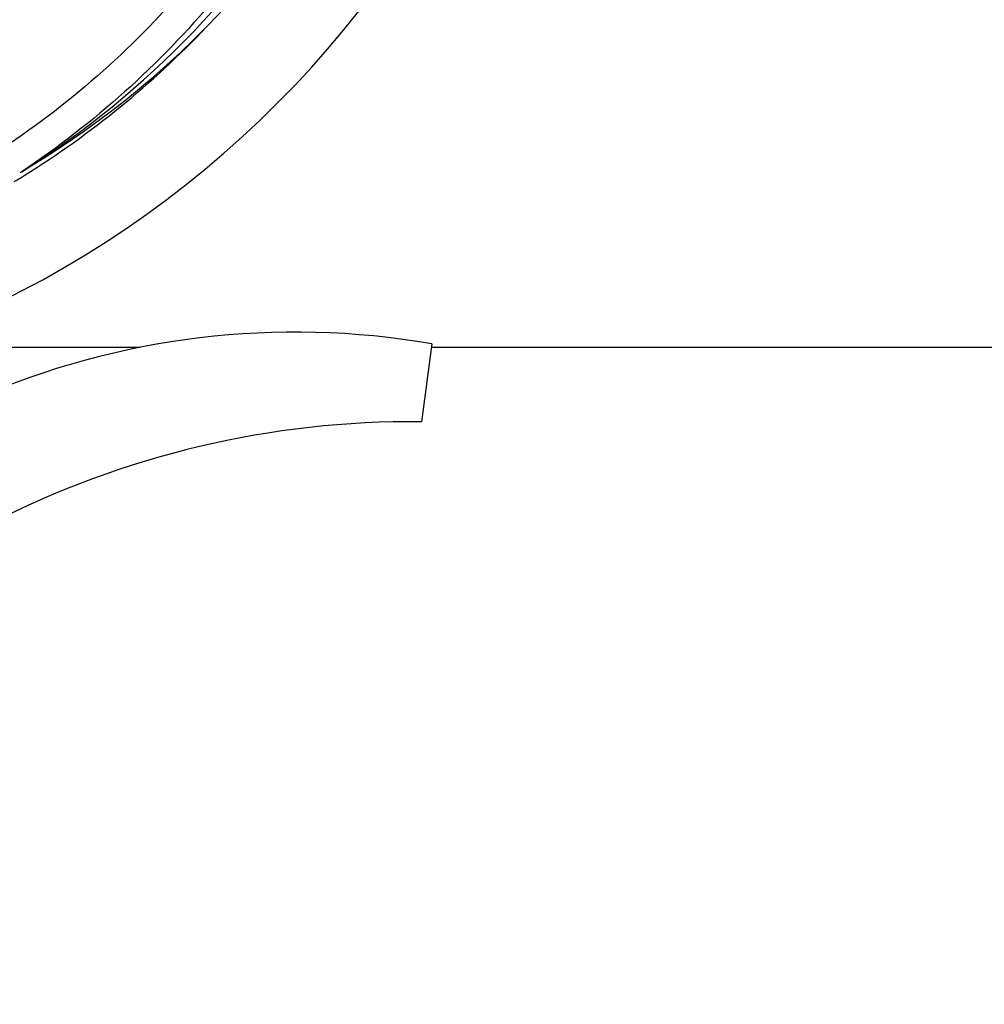
# Model space of a CAD drawing. Units: millimetres. Extents: x 18687 to 23553, y 1675 to 8407.
# Drawn here: x 19577 to 19676, y 3959 to 4060 of the extents above; entities that cross this region are included whole.
import ezdxf

# ---------------------------------------------------------------- set-up
doc = ezdxf.new("R2010")
doc.units = ezdxf.units.MM
doc.layers.add('COTAS', color=7, linetype='Continuous')
doc.styles.add('ARIAL', font='arial.ttf')
doc.dimstyles.new('Diseño_PlanosFabricacion', dxfattribs={"dimtxt": 40, "dimasz": 45, "dimexe": 10, "dimexo": 10, "dimgap": 10, "dimtad": 1, "dimtih": 1, "dimtoh": 1, "dimdec": 0, "dimzin": 1, "dimdsep": 46, "dimtxsty": 'ARIAL', "dimcen": 15, "dimadec": 0, "dimazin": 0, "dimtp": 0.05, "dimtm": 0.05, "dimtfac": 1, "dimtdec": 0, "dimtofl": 0, "dimtmove": 0, "dimatfit": 3, "dimfxl": 0, "dimtolj": 1, "dimarcsym": 0})

# ---------------------------------------------------------------- blocks, each defined once
blk = doc.blocks.new('*D5')
at = {"layer": 'COTAS', "color": 0, "lineweight": -2}
for p, q in [((21888.2, 4288.17), (21888.2, 3812.37)), ((19093.2, 4016.67), (19093.2, 3812.37)), ((19138.2, 3822.37), (21843.2, 3822.37))]:
    blk.add_line(p, q, dxfattribs=at)
at = {"layer": 'COTAS', "color": 0}
for points in [[(19138.2, 3829.87), (19138.2, 3814.87), (19093.2, 3822.37)], [(21843.2, 3829.87), (21843.2, 3814.87), (21888.2, 3822.37)]]:
    blk.add_solid(points, dxfattribs=at)
at = {"layer": 'Defpoints', "color": 0}
for p in [(21888.2, 4298.17), (19093.2, 4026.67), (21888.2, 3822.37)]:
    blk.add_point(p, dxfattribs=at)
at = {"layer": 'COTAS', "color": 0, "insert": (20490.7, 3852.79), "char_height": 40, "attachment_point": 5, "style": 'ARIAL'}
blk.add_mtext('\\A1;2795 mm', dxfattribs=at)

msp = doc.modelspace()

# ---------------------------------------------------------------- linework, layer by layer
for p, q in [((19576.92, 4044.73), (19576.72, 4044.6)), ((19576.95, 4044.19), (19577.17, 4044.33)), ((19619.31, 4026.93), (19618.23, 4018.87)), ((19565.94, 4026.57), (19589.15, 4026.57)), ((19619.31, 4026.57), (19764.81, 4026.57))]:
    msp.add_line(p, q)
for centre, radius, start, end in [((19528.2, 4126.57), 106, 270.3322, 89.6678), ((19528.2, 4126.57), 95.24, 300.766, 336.6079), ((19526.41, 4124.69), 94.59, 302.28, 330.0931), ((19525.47, 4127.01), 97.52, 302.0226, 316.3787), ((19525.37, 4127.14), 97.67, 301.3178, 301.8754), ((19605.2, 3945.5), 82.64, 80.1721, 113.5863), ((19617.29, 3923.41), 95.47, 89.4362, 117.2134)]:
    msp.add_arc(centre, radius, start, end)
for points in [[(19617.27, 4136.24), (19618.67, 4127.76), (19619.01, 4110.18), (19611.98, 4084.63), (19597.85, 4061.78), (19584.37, 4049.71), (19576.92, 4044.73)], [(19605.95, 4082.04), (19602.1, 4074.36), (19592.03, 4059.93), (19571.33, 4043.39), (19546.47, 4033.21), (19528.47, 4031.37), (19519.51, 4031.73)]]:
    msp.add_open_spline(points, degree=3, knots=[0, 0, 0, 0, 0.244703, 0.492965, 0.744714, 1, 1, 1, 1])

# ---------------------------------------------------------------- dimensions: what is measured, and where the dimension line sits
at = {"layer": 'COTAS'}
dim = msp.add_linear_dim(base=(21888.2, 3822.37), p1=(19093.2, 4026.67), p2=(21888.2, 4298.17), dimstyle='Diseño_PlanosFabricacion', override={"dimpost": ' mm'}, dxfattribs=at)
dim.commit()
dim.dimension.update_dxf_attribs({"geometry": '*D5', "text_midpoint": (20490.7, 3822.37), "dimtype": 160})

doc.saveas('drawing.dxf')
